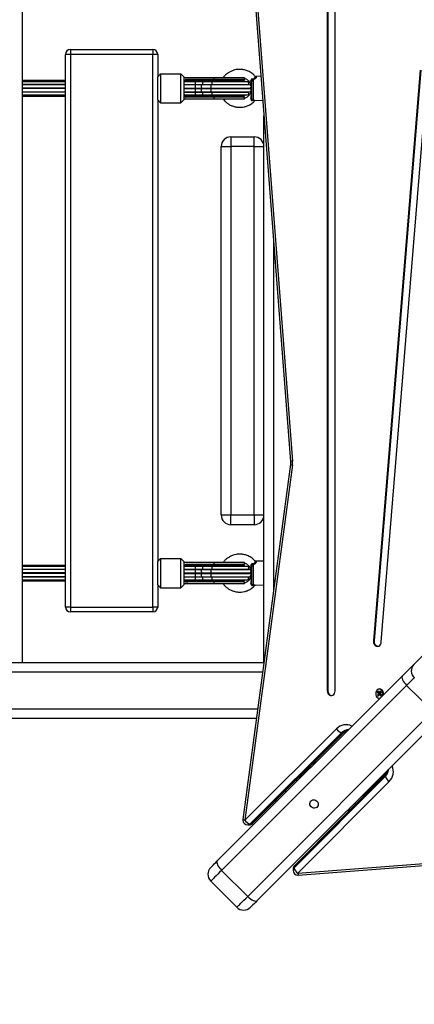
# Model space of a CAD drawing. Units: millimetres. Extents: x 314.1 to 337.4, y 74.4 to 92.2.
# Drawn here: x 325.6 to 326, y 77.7 to 78.7 of the extents above; entities that cross this region are included whole.
import ezdxf

# ---------------------------------------------------------------- set-up
doc = ezdxf.new("R2010")
doc.units = ezdxf.units.MM
doc.header["$PDSIZE"] = -1
doc.layers.get('Defpoints').update_dxf_attribs({"lineweight": 5})
doc.layers.add('DIASTASEIS', color=253, linetype='Continuous', lineweight=5)
doc.layers.add('ORIA ASFALEIAS', color=157, linetype='Continuous', lineweight=5)
doc.styles.get("Standard").update_dxf_attribs({"font": 'ARIALN.TTF'})
doc.dimstyles.get("Standard").update_dxf_attribs({"dimtxt": 0.18, "dimasz": 0.15, "dimexe": 0.1, "dimexo": 0, "dimgap": 0.09, "dimtad": 0, "dimtih": 1, "dimtoh": 1, "dimzin": 0, "dimdsep": 46, "dimtxsty": 'Standard', "dimblk": 'OBLIQUE', "dimcen": 0.09, "dimadec": 0, "dimazin": 0, "dimtfac": 1, "dimtofl": 0, "dimtmove": 0, "dimatfit": 3, "dimfxl": 1, "dimtolj": 1, "dimtzin": 0, "dimarcsym": 0})

# ---------------------------------------------------------------- blocks, each defined once
blk = doc.blocks.new('_Oblique')
at = {"color": 0, "linetype": 'ByBlock', "lineweight": -2, "transparency": 16777216}
blk.add_line((-0.5, -0.5), (0.5, 0.5), dxfattribs=at)
blk = doc.blocks.new('*D11')
at = {"layer": 'Defpoints', "color": 0}
for p in [(323.5836, 83.869), (323.5353, 75.7609), (330.375, 75.7609)]:
    blk.add_point(p, dxfattribs=at)
at = {"layer": 'DIASTASEIS', "color": 0, "lineweight": -2}
for p, q in [((323.5836, 83.869), (330.475, 83.869)), ((330.375, 83.869), (330.375, 79.9969)), ((330.375, 75.7609), (330.375, 79.6331)), ((323.5353, 75.7609), (330.475, 75.7609))]:
    blk.add_line(p, q, dxfattribs=at)
at = {"layer": 'DIASTASEIS', "color": 0, "linetype": 'ByBlock', "lineweight": -2, "xscale": 0.15, "yscale": 0.15, "zscale": 0.15}
for p, rotation in [((330.375, 83.869), 90), ((330.375, 75.7609), 270)]:
    blk.add_blockref('_Oblique', p, dxfattribs=dict(at, rotation=rotation))
at = {"layer": 'DIASTASEIS', "color": 0, "insert": (330.375, 79.815), "char_height": 0.18, "attachment_point": 5}
blk.add_mtext('\\A1;\\A1;8.10', dxfattribs=at)
blk = doc.blocks.new('*D12')
at = {"layer": 'Defpoints', "color": 0}
for p in [(329.357, 78.363), (320.4283, 78.3103), (329.357, 74.5446)]:
    blk.add_point(p, dxfattribs=at)
at = {"layer": 'DIASTASEIS', "color": 0, "lineweight": -2}
for p, q in [((329.357, 78.363), (329.357, 74.4446)), ((320.4283, 78.3103), (320.4283, 74.4446)), ((320.4283, 74.5446), (324.6104, 74.5446)), ((329.357, 74.5446), (325.1749, 74.5446))]:
    blk.add_line(p, q, dxfattribs=at)
at = {"layer": 'DIASTASEIS', "color": 0, "linetype": 'ByBlock', "lineweight": -2, "xscale": 0.15, "yscale": 0.15, "zscale": 0.15, "rotation": 180}
blk.add_blockref('_Oblique', (320.4283, 74.5446), dxfattribs=at)
at = {"layer": 'DIASTASEIS', "color": 0, "linetype": 'ByBlock', "lineweight": -2, "xscale": 0.15, "yscale": 0.15, "zscale": 0.15}
blk.add_blockref('_Oblique', (329.357, 74.5446), dxfattribs=at)
at = {"layer": 'DIASTASEIS', "color": 0, "insert": (324.8926, 74.5446), "char_height": 0.18, "attachment_point": 5}
blk.add_mtext('\\A1;8.95', dxfattribs=at)
blk = doc.blocks.new('*D13')
at = {"layer": 'Defpoints', "color": 0}
for p in [(323.8866, 81.864), (323.5836, 77.4118), (328.4219, 77.4118)]:
    blk.add_point(p, dxfattribs=at)
at = {"layer": 'DIASTASEIS', "color": 0, "lineweight": -2}
for p, q in [((323.8866, 81.864), (328.5219, 81.864)), ((328.4219, 81.864), (328.4219, 79.8198)), ((328.4219, 77.4118), (328.4219, 79.456)), ((323.5836, 77.4118), (328.5219, 77.4118))]:
    blk.add_line(p, q, dxfattribs=at)
at = {"layer": 'DIASTASEIS', "color": 0, "linetype": 'ByBlock', "lineweight": -2, "xscale": 0.15, "yscale": 0.15, "zscale": 0.15}
for p, rotation in [((328.4219, 81.864), 90), ((328.4219, 77.4118), 270)]:
    blk.add_blockref('_Oblique', p, dxfattribs=dict(at, rotation=rotation))
at = {"layer": 'DIASTASEIS', "color": 0, "insert": (328.4219, 79.6379), "char_height": 0.18, "attachment_point": 5}
blk.add_mtext('\\A1;\\A1;4.50', dxfattribs=at)
blk = doc.blocks.new('*D10')
at = {"layer": 'Defpoints', "color": 0}
for p in [(321.9879, 78.7535), (327.9379, 78.7535), (327.9379, 75.2983)]:
    blk.add_point(p, dxfattribs=at)
at = {"layer": 'DIASTASEIS', "color": 0, "lineweight": -2}
for p, q in [((321.9879, 78.7535), (321.9879, 75.1983)), ((327.9379, 78.7535), (327.9379, 75.1983)), ((321.9879, 75.2983), (324.6806, 75.2983)), ((327.9379, 75.2983), (325.2451, 75.2983))]:
    blk.add_line(p, q, dxfattribs=at)
at = {"layer": 'DIASTASEIS', "color": 0, "linetype": 'ByBlock', "lineweight": -2, "xscale": 0.15, "yscale": 0.15, "zscale": 0.15, "rotation": 180}
blk.add_blockref('_Oblique', (321.9879, 75.2983), dxfattribs=at)
at = {"layer": 'DIASTASEIS', "color": 0, "linetype": 'ByBlock', "lineweight": -2, "xscale": 0.15, "yscale": 0.15, "zscale": 0.15}
blk.add_blockref('_Oblique', (327.9379, 75.2983), dxfattribs=at)
at = {"layer": 'DIASTASEIS', "color": 0, "insert": (324.9629, 75.2983), "char_height": 0.18, "attachment_point": 5}
blk.add_mtext('\\A1;5.95', dxfattribs=at)
blk = doc.blocks.new('KATOPSH_S155')
at = {"color": 0, "linetype": 'Continuous', "lineweight": 25}
for p, q in [((325.8142, 78.8807), (325.8633, 78.2426)), ((325.8122, 78.8804), (325.8613, 78.2422)), ((325.8992, 78.7474), (325.8992, 78.0056)), ((325.8998, 78.7474), (325.8998, 78.0056)), ((325.9072, 78.0056), (325.9072, 78.7474)), ((325.5845, 78.719), (325.5845, 78.035)), ((325.6293, 78.092), (325.6293, 78.662)), ((325.6343, 78.662), (325.6293, 78.662)), ((325.6343, 78.667), (325.7193, 78.667)), ((325.6343, 78.667), (325.6343, 78.662)), ((325.6343, 78.662), (325.6343, 78.092)), ((325.7193, 78.662), (325.6343, 78.662)), ((325.7193, 78.667), (325.7193, 78.662)), ((325.7193, 78.092), (325.7193, 78.662)), ((325.7243, 78.662), (325.7193, 78.662)), ((325.7243, 78.662), (325.7243, 78.639)), ((325.7273, 78.642), (325.7243, 78.639)), ((325.7243, 78.615), (325.7243, 78.639)), ((325.7273, 78.642), (325.7273, 78.612)), ((325.7273, 78.642), (325.7483, 78.642)), ((325.7483, 78.612), (325.7483, 78.642)), ((325.7483, 78.642), (325.7513, 78.639)), ((325.7513, 78.639), (325.7513, 78.615)), ((325.7823, 78.638), (325.7513, 78.638)), ((325.8138, 78.638), (325.7823, 78.638)), ((325.7823, 78.638), (325.7823, 78.636)), ((325.8138, 78.636), (325.8138, 78.638)), ((325.8307, 78.6394), (325.8249, 78.6393)), ((325.9949, 78.6457), (325.9469, 78.0571)), ((325.9955, 78.6457), (325.9475, 78.0571)), ((325.9548, 78.0561), (326.0029, 78.6446)), ((325.6293, 78.635), (325.5845, 78.635)), ((325.6293, 78.6338), (325.5845, 78.6338)), ((325.6293, 78.6309), (325.5845, 78.6309)), ((325.6293, 78.6307), (325.5845, 78.6307)), ((325.6293, 78.6272), (325.5845, 78.6272)), ((325.7515, 78.636), (325.7513, 78.636)), ((325.7631, 78.635), (325.7513, 78.635)), ((325.7631, 78.6338), (325.7513, 78.6338)), ((325.7513, 78.6309), (325.7631, 78.6309)), ((325.7631, 78.6307), (325.7513, 78.6307)), ((325.7513, 78.6272), (325.7631, 78.6272)), ((325.7515, 78.636), (325.7515, 78.636)), ((325.7527, 78.6352), (325.7527, 78.6355)), ((325.7527, 78.6352), (325.7528, 78.635)), ((325.7823, 78.636), (325.7535, 78.636)), ((325.7731, 78.635), (325.7631, 78.635)), ((325.7631, 78.635), (325.7631, 78.6338)), ((325.7712, 78.6338), (325.7631, 78.6338)), ((325.7631, 78.6338), (325.7631, 78.6309)), ((325.7631, 78.6309), (325.7706, 78.6309)), ((325.7631, 78.6309), (325.7631, 78.6307)), ((325.7701, 78.6307), (325.7631, 78.6307)), ((325.7631, 78.6307), (325.7631, 78.6272)), ((325.7631, 78.6272), (325.77, 78.6272)), ((325.7631, 78.6272), (325.7631, 78.6268)), ((325.77, 78.6272), (325.7797, 78.6272)), ((325.7799, 78.6307), (325.7701, 78.6307)), ((325.7706, 78.6309), (325.7804, 78.6309)), ((325.781, 78.6338), (325.7712, 78.6338)), ((325.7828, 78.635), (325.7731, 78.635)), ((325.7797, 78.6272), (325.8191, 78.6272)), ((325.8188, 78.6307), (325.7799, 78.6307)), ((325.7804, 78.6309), (325.8178, 78.6309)), ((325.8165, 78.6338), (325.781, 78.6338)), ((325.8138, 78.636), (325.7823, 78.636)), ((325.8128, 78.635), (325.7828, 78.635)), ((325.8213, 78.6162), (325.8213, 78.634)), ((325.8226, 78.6358), (325.8226, 78.6148)), ((325.6293, 78.6268), (325.5845, 78.6268)), ((325.5845, 78.6233), (325.6293, 78.6233)), ((325.6293, 78.6232), (325.5845, 78.6232)), ((325.5845, 78.6202), (325.6293, 78.6202)), ((325.5845, 78.619), (325.6293, 78.619)), ((325.7513, 78.6268), (325.7631, 78.6268)), ((325.7513, 78.6233), (325.7631, 78.6233)), ((325.7513, 78.6232), (325.7631, 78.6232)), ((325.7513, 78.6202), (325.7631, 78.6202)), ((325.7513, 78.619), (325.7631, 78.619)), ((325.7515, 78.618), (325.7513, 78.618)), ((325.7515, 78.618), (325.7515, 78.618)), ((325.7528, 78.619), (325.7527, 78.6189)), ((325.7527, 78.6185), (325.7527, 78.6189)), ((325.7823, 78.618), (325.7535, 78.618)), ((325.7631, 78.6268), (325.77, 78.6268)), ((325.7631, 78.6268), (325.7631, 78.6233)), ((325.7631, 78.6233), (325.7701, 78.6233)), ((325.7631, 78.6233), (325.7631, 78.6232)), ((325.7631, 78.6232), (325.7706, 78.6232)), ((325.7631, 78.6232), (325.7631, 78.6202)), ((325.7631, 78.6202), (325.7712, 78.6202)), ((325.7631, 78.6202), (325.7631, 78.619)), ((325.7631, 78.619), (325.7731, 78.619)), ((325.77, 78.6268), (325.7797, 78.6268)), ((325.7701, 78.6233), (325.7799, 78.6233)), ((325.7706, 78.6232), (325.7804, 78.6232)), ((325.7712, 78.6202), (325.781, 78.6202)), ((325.7731, 78.619), (325.7828, 78.619)), ((325.7797, 78.6268), (325.8191, 78.6268)), ((325.7799, 78.6233), (325.8188, 78.6233)), ((325.7804, 78.6232), (325.8178, 78.6232)), ((325.781, 78.6202), (325.8165, 78.6202)), ((325.8138, 78.618), (325.7823, 78.618)), ((325.7823, 78.618), (325.7823, 78.616)), ((325.7828, 78.619), (325.8128, 78.619)), ((325.8138, 78.616), (325.8138, 78.618)), ((325.7243, 78.615), (325.7243, 78.139)), ((325.7273, 78.612), (325.7243, 78.615)), ((325.7273, 78.612), (325.7483, 78.612)), ((325.7483, 78.612), (325.7513, 78.615)), ((325.7823, 78.616), (325.7513, 78.616)), ((325.8138, 78.616), (325.7823, 78.616)), ((325.8054, 78.616), (325.8052, 78.6161)), ((325.824, 78.6148), (325.8326, 78.6145)), ((325.824, 78.6148), (325.8243, 78.6148)), ((325.8338, 78.035), (325.8338, 78.5987)), ((325.7998, 78.577), (325.7998, 78.567)), ((325.7998, 78.577), (325.8238, 78.577)), ((325.8238, 78.567), (325.8238, 78.577)), ((325.7898, 78.187), (325.7898, 78.567)), ((325.7898, 78.567), (325.7998, 78.567)), ((325.7998, 78.567), (325.7998, 78.187)), ((325.8238, 78.567), (325.7998, 78.567)), ((325.8238, 78.187), (325.8238, 78.567)), ((325.8238, 78.567), (325.8338, 78.567)), ((325.8438, 78.4688), (325.8438, 78.1095)), ((325.8612, 78.2393), (325.8122, 77.8729)), ((325.8632, 78.2387), (325.8142, 77.8723)), ((325.7898, 78.187), (325.7998, 78.187)), ((325.7998, 78.177), (325.7998, 78.187)), ((325.7998, 78.187), (325.8238, 78.187)), ((325.8238, 78.187), (325.8338, 78.187)), ((325.8238, 78.187), (325.8238, 78.177)), ((325.8238, 78.177), (325.7998, 78.177)), ((325.7273, 78.142), (325.7243, 78.139)), ((325.7273, 78.142), (325.7273, 78.112)), ((325.7273, 78.142), (325.7483, 78.142)), ((325.7483, 78.112), (325.7483, 78.142)), ((325.7483, 78.142), (325.7513, 78.139)), ((325.8338, 78.1395), (325.8246, 78.1393)), ((325.6293, 78.135), (325.5845, 78.135)), ((325.6293, 78.1338), (325.5845, 78.1338)), ((325.6293, 78.1309), (325.5845, 78.1309)), ((325.6293, 78.1307), (325.5845, 78.1307)), ((325.7243, 78.115), (325.7243, 78.139)), ((325.7513, 78.139), (325.7513, 78.115)), ((325.7823, 78.138), (325.7513, 78.138)), ((325.7515, 78.136), (325.7513, 78.136)), ((325.7631, 78.135), (325.7513, 78.135)), ((325.7631, 78.1338), (325.7513, 78.1338)), ((325.7513, 78.1309), (325.7631, 78.1309)), ((325.7631, 78.1307), (325.7513, 78.1307)), ((325.7515, 78.136), (325.7515, 78.136)), ((325.7527, 78.1352), (325.7527, 78.1355)), ((325.7527, 78.1352), (325.7528, 78.135)), ((325.7823, 78.136), (325.7535, 78.136)), ((325.7731, 78.135), (325.7631, 78.135)), ((325.7631, 78.135), (325.7631, 78.1338)), ((325.7712, 78.1338), (325.7631, 78.1338)), ((325.7631, 78.1338), (325.7631, 78.1309)), ((325.7631, 78.1309), (325.7706, 78.1309)), ((325.7631, 78.1309), (325.7631, 78.1307)), ((325.7701, 78.1307), (325.7631, 78.1307)), ((325.7631, 78.1307), (325.7631, 78.1272)), ((325.7799, 78.1307), (325.7701, 78.1307)), ((325.7706, 78.1309), (325.7804, 78.1309)), ((325.781, 78.1338), (325.7712, 78.1338)), ((325.7828, 78.135), (325.7731, 78.135)), ((325.8188, 78.1307), (325.7799, 78.1307)), ((325.7804, 78.1309), (325.8178, 78.1309)), ((325.8165, 78.1338), (325.781, 78.1338)), ((325.8138, 78.138), (325.7823, 78.138)), ((325.7823, 78.138), (325.7823, 78.136)), ((325.8138, 78.136), (325.7823, 78.136)), ((325.8128, 78.135), (325.7828, 78.135)), ((325.8138, 78.136), (325.8138, 78.138)), ((325.8213, 78.1162), (325.8213, 78.134)), ((325.8226, 78.1358), (325.8226, 78.1148)), ((325.6293, 78.1272), (325.5845, 78.1272)), ((325.6293, 78.1268), (325.5845, 78.1268)), ((325.5845, 78.1233), (325.6293, 78.1233)), ((325.6293, 78.1232), (325.5845, 78.1232)), ((325.5845, 78.1202), (325.6293, 78.1202)), ((325.7513, 78.1272), (325.7631, 78.1272)), ((325.7513, 78.1268), (325.7631, 78.1268)), ((325.7513, 78.1233), (325.7631, 78.1233)), ((325.7513, 78.1232), (325.7631, 78.1232)), ((325.7513, 78.1202), (325.7631, 78.1202)), ((325.7631, 78.1272), (325.77, 78.1272)), ((325.7631, 78.1272), (325.7631, 78.1268)), ((325.7631, 78.1268), (325.77, 78.1268)), ((325.7631, 78.1268), (325.7631, 78.1233)), ((325.7631, 78.1233), (325.7701, 78.1233)), ((325.7631, 78.1233), (325.7631, 78.1232)), ((325.7631, 78.1232), (325.7706, 78.1232)), ((325.7631, 78.1232), (325.7631, 78.1202)), ((325.7631, 78.1202), (325.7712, 78.1202)), ((325.7631, 78.1202), (325.7631, 78.119)), ((325.77, 78.1272), (325.7797, 78.1272)), ((325.77, 78.1268), (325.7797, 78.1268)), ((325.7701, 78.1233), (325.7799, 78.1233)), ((325.7706, 78.1232), (325.7804, 78.1232)), ((325.7712, 78.1202), (325.781, 78.1202)), ((325.7797, 78.1272), (325.8191, 78.1272)), ((325.7797, 78.1268), (325.8191, 78.1268)), ((325.7799, 78.1233), (325.8188, 78.1233)), ((325.7804, 78.1232), (325.8178, 78.1232)), ((325.781, 78.1202), (325.8165, 78.1202)), ((325.5845, 78.119), (325.6293, 78.119)), ((325.7243, 78.115), (325.7243, 78.092)), ((325.7273, 78.112), (325.7243, 78.115)), ((325.7273, 78.112), (325.7483, 78.112)), ((325.7483, 78.112), (325.7513, 78.115)), ((325.7513, 78.119), (325.7631, 78.119)), ((325.7515, 78.118), (325.7513, 78.118)), ((325.7823, 78.116), (325.7513, 78.116)), ((325.7515, 78.118), (325.7515, 78.118)), ((325.7528, 78.119), (325.7527, 78.1189)), ((325.7527, 78.1185), (325.7527, 78.1189)), ((325.7823, 78.118), (325.7535, 78.118)), ((325.7631, 78.119), (325.7731, 78.119)), ((325.7731, 78.119), (325.7828, 78.119)), ((325.8138, 78.118), (325.7823, 78.118)), ((325.7823, 78.118), (325.7823, 78.116)), ((325.8138, 78.116), (325.7823, 78.116)), ((325.7828, 78.119), (325.8128, 78.119)), ((325.8054, 78.116), (325.8052, 78.1161)), ((325.8138, 78.116), (325.8138, 78.118)), ((325.824, 78.1148), (325.8338, 78.1145)), ((325.824, 78.1148), (325.8243, 78.1148)), ((325.6343, 78.092), (325.6293, 78.092)), ((325.6343, 78.092), (325.7193, 78.092)), ((325.6343, 78.092), (325.6343, 78.087)), ((325.7193, 78.092), (325.7193, 78.087)), ((325.7243, 78.092), (325.7193, 78.092)), ((325.7193, 78.087), (325.6343, 78.087)), ((325.9475, 78.0571), (325.9469, 78.0571)), ((325.9883, 78.0327), (326.0051, 78.0495)), ((324.132, 78.035), (325.8339, 78.035)), ((325.8325, 78.025), (324.1328, 78.025)), ((325.7857, 77.8302), (325.9766, 78.021)), ((325.981, 78.0113), (325.7902, 77.8205)), ((326.0079, 77.9845), (325.981, 78.0113)), ((325.8998, 78.0056), (325.8992, 78.0056)), ((325.9514, 78.0054), (325.9507, 78.0042)), ((325.9523, 78.0043), (325.9507, 78.0042)), ((325.9507, 78.0042), (325.9519, 78.0029)), ((325.9519, 78.0026), (325.9508, 78.0011)), ((325.9508, 78.0011), (325.9517, 78.0001)), ((325.9524, 78.0011), (325.9508, 78.0011)), ((325.9526, 78.0041), (325.9514, 78.0054)), ((325.9519, 78.0029), (325.9517, 78.0027)), ((325.9533, 78.0028), (325.9517, 78.0027)), ((325.9517, 78.0027), (325.9519, 78.0026)), ((325.9517, 78.0001), (325.9528, 78.0016)), ((325.9535, 78.003), (325.9519, 78.0029)), ((325.9535, 78.0026), (325.9519, 78.0026)), ((325.9523, 78.0044), (325.9523, 78.0043)), ((325.9523, 78.0043), (325.9535, 78.003)), ((325.9535, 78.0026), (325.9524, 78.0011)), ((325.9524, 78.0011), (325.9524, 78.0011)), ((325.9528, 78.0042), (325.9526, 78.0041)), ((325.9539, 78.0036), (325.9526, 78.0041)), ((325.9529, 78.0041), (325.9528, 78.0042)), ((325.954, 78.0021), (325.9528, 78.0016)), ((325.9528, 78.0016), (325.9529, 78.0014)), ((325.954, 78.0056), (325.9529, 78.0041)), ((325.9542, 78.0036), (325.9529, 78.0041)), ((325.9529, 78.0014), (325.9531, 78.0016)), ((325.9542, 78.0021), (325.9531, 78.0016)), ((325.9531, 78.0016), (325.9543, 78.0003)), ((325.9535, 78.003), (325.9533, 78.0028)), ((325.9533, 78.0028), (325.9535, 78.0026)), ((325.9538, 78.0031), (325.9549, 78.0046)), ((325.954, 78.0029), (325.9538, 78.0031)), ((325.954, 78.0037), (325.9539, 78.0036)), ((325.9539, 78.0027), (325.954, 78.0029)), ((325.9551, 78.0014), (325.9539, 78.0027)), ((325.9549, 78.0046), (325.954, 78.0056)), ((325.954, 78.0021), (325.954, 78.002)), ((325.9549, 78.0046), (325.9542, 78.0036)), ((325.9542, 78.0021), (325.955, 78.0013)), ((325.9543, 78.0003), (325.9551, 78.0014)), ((324.1357, 77.987), (325.8275, 77.987)), ((325.8261, 77.977), (324.1365, 77.977)), ((325.8171, 77.7936), (326.0079, 77.9845)), ((326.0176, 77.98), (325.8267, 77.7891)), ((325.9246, 77.9694), (325.9244, 77.9689)), ((325.9246, 77.9694), (325.9249, 77.9693)), ((325.8142, 77.8723), (325.9088, 77.9665)), ((325.9143, 77.9625), (325.8196, 77.8684)), ((325.8208, 77.8684), (325.9155, 77.9625)), ((325.8219, 77.8687), (325.9165, 77.9629)), ((325.9155, 77.9625), (325.9143, 77.9625)), ((325.8802, 77.9268), (325.8805, 77.9268)), ((325.8805, 77.927), (325.8806, 77.9266)), ((325.8826, 77.927), (325.8823, 77.927)), ((325.8855, 77.932), (325.8876, 77.932)), ((325.9655, 77.9279), (325.966, 77.928)), ((325.9659, 77.9283), (325.966, 77.928)), ((325.9591, 77.9189), (325.8649, 77.8243)), ((325.8649, 77.8231), (325.9591, 77.9177)), ((325.9595, 77.9199), (325.8653, 77.8253)), ((325.8778, 77.9244), (325.8778, 77.9225)), ((325.8778, 77.9223), (325.8778, 77.9225)), ((325.9591, 77.9177), (325.9591, 77.9189)), ((325.8678, 77.9123), (325.8678, 77.9145)), ((325.963, 77.9122), (325.8689, 77.8176)), ((325.8553, 77.902), (325.8576, 77.902)), ((325.8476, 77.892), (325.8453, 77.892)), ((325.9278, 77.8902), (325.9278, 77.8881)), ((325.8172, 77.8673), (325.8184, 77.8673)), ((325.8196, 77.8684), (325.8208, 77.8684)), ((325.8689, 77.8176), (326.507, 77.8667)), ((325.8692, 77.8156), (326.5074, 77.8647)), ((325.8171, 77.7936), (325.7902, 77.8205)), ((325.8639, 77.8218), (325.8639, 77.8206)), ((325.8649, 77.8231), (325.8649, 77.8243)), ((325.779, 77.8093), (325.8059, 77.7824))]:
    blk.add_line(p, q, dxfattribs=at)
at = {"color": 0, "linetype": 'Continuous', "lineweight": 25, "flags": 128}
for points in [[(325.7701, 78.6307), (325.7698, 78.6306), (325.7695, 78.6301), (325.7693, 78.6295), (325.7692, 78.6287), (325.7694, 78.628), (325.7696, 78.6275), (325.77, 78.6272)], [(325.7712, 78.6338), (325.7711, 78.6338), (325.7707, 78.6335), (325.7705, 78.6329), (325.7704, 78.6322), (325.7704, 78.6315), (325.7706, 78.6309)], [(325.7799, 78.6307), (325.7795, 78.6306), (325.7792, 78.6301), (325.779, 78.6295), (325.779, 78.6287), (325.7791, 78.628), (325.7794, 78.6275), (325.7797, 78.6272)], [(325.781, 78.6338), (325.7808, 78.6338), (325.7805, 78.6335), (325.7802, 78.6329), (325.7801, 78.6322), (325.7802, 78.6315), (325.7804, 78.6309)], [(325.77, 78.6268), (325.7696, 78.6265), (325.7694, 78.626), (325.7692, 78.6253), (325.7693, 78.6245), (325.7695, 78.6239), (325.7698, 78.6235), (325.7701, 78.6233)], [(325.7706, 78.6232), (325.7704, 78.6225), (325.7704, 78.6218), (325.7705, 78.6211), (325.7707, 78.6205), (325.7711, 78.6202), (325.7712, 78.6202)], [(325.7797, 78.6268), (325.7794, 78.6265), (325.7791, 78.626), (325.779, 78.6253), (325.779, 78.6245), (325.7792, 78.6239), (325.7795, 78.6235), (325.7799, 78.6233)], [(325.7804, 78.6232), (325.7802, 78.6225), (325.7801, 78.6218), (325.7802, 78.6211), (325.7805, 78.6205), (325.7808, 78.6202), (325.781, 78.6202)], [(325.7701, 78.1307), (325.7698, 78.1306), (325.7695, 78.1301), (325.7693, 78.1295), (325.7692, 78.1287), (325.7694, 78.128), (325.7696, 78.1275), (325.77, 78.1272)], [(325.7712, 78.1338), (325.7711, 78.1338), (325.7707, 78.1335), (325.7705, 78.1329), (325.7704, 78.1322), (325.7704, 78.1315), (325.7706, 78.1309)], [(325.7799, 78.1307), (325.7795, 78.1306), (325.7792, 78.1301), (325.779, 78.1295), (325.779, 78.1287), (325.7791, 78.128), (325.7794, 78.1275), (325.7797, 78.1272)], [(325.781, 78.1338), (325.7808, 78.1338), (325.7805, 78.1335), (325.7802, 78.1329), (325.7801, 78.1322), (325.7802, 78.1315), (325.7804, 78.1309)], [(325.77, 78.1268), (325.7696, 78.1265), (325.7694, 78.126), (325.7692, 78.1253), (325.7693, 78.1245), (325.7695, 78.1239), (325.7698, 78.1235), (325.7701, 78.1233)], [(325.7706, 78.1232), (325.7704, 78.1225), (325.7704, 78.1218), (325.7705, 78.1211), (325.7707, 78.1205), (325.7711, 78.1202), (325.7712, 78.1202)], [(325.7797, 78.1268), (325.7794, 78.1265), (325.7791, 78.126), (325.779, 78.1253), (325.779, 78.1245), (325.7792, 78.1239), (325.7795, 78.1235), (325.7799, 78.1233)], [(325.7804, 78.1232), (325.7802, 78.1225), (325.7801, 78.1218), (325.7802, 78.1211), (325.7805, 78.1205), (325.7808, 78.1202), (325.781, 78.1202)], [(325.9469, 78.0571), (325.9469, 78.0556), (325.9473, 78.0543), (325.948, 78.0531), (325.9489, 78.0522), (325.9499, 78.0517), (325.951, 78.0516), (325.9522, 78.0518), (325.9532, 78.0525), (325.954, 78.0534), (325.9546, 78.0547), (325.9548, 78.0561)], [(325.9766, 78.021), (325.9785, 78.0229), (325.9803, 78.0247), (325.982, 78.0264), (325.9836, 78.028), (325.985, 78.0294), (325.9863, 78.0307), (325.9874, 78.0318), (325.9883, 78.0327)], [(325.9766, 78.021), (325.9762, 78.0203), (325.9761, 78.0195), (325.9763, 78.0183), (325.9768, 78.0171), (325.9775, 78.0157), (325.9785, 78.0142), (325.9797, 78.0127), (325.981, 78.0113)], [(325.9889, 78.0192), (325.9883, 78.0185), (325.9875, 78.0178), (325.9867, 78.017), (325.9857, 78.016), (325.9847, 78.015), (325.9835, 78.0138), (325.9823, 78.0126), (325.981, 78.0113)], [(325.9562, 78.0007), (325.9564, 78.0011), (325.9566, 78.0024), (325.9566, 78.0037), (325.9563, 78.0049), (325.9557, 78.006), (325.9549, 78.0068), (325.954, 78.0074), (325.953, 78.0076), (325.9519, 78.0074), (325.951, 78.007), (325.9502, 78.0062), (325.9495, 78.0051), (325.9492, 78.0039), (325.9491, 78.0027), (325.9492, 78.0014), (325.9497, 78.0002), (325.9504, 77.9992), (325.9504, 77.9992)], [(325.9508, 78.0068), (325.9511, 78.007), (325.952, 78.0075), (325.9531, 78.0077), (325.9541, 78.0074), (325.9551, 78.0069), (325.9559, 78.006), (325.9564, 78.0049), (325.9568, 78.0037), (325.9568, 78.0024), (325.9566, 78.0011), (325.9565, 78.0009)], [(325.8992, 78.0056), (325.8994, 78.0042), (325.8998, 78.0029), (325.9006, 78.0019), (325.9015, 78.0011), (325.9026, 78.0007), (325.9038, 78.0007), (325.9049, 78.0011), (325.9058, 78.0019), (325.9066, 78.0029), (325.907, 78.0042), (325.9072, 78.0056)], [(325.8885, 77.8919), (325.8893, 77.8909), (325.8898, 77.8897), (325.8899, 77.8885), (325.8897, 77.8873), (325.8891, 77.8862), (325.8883, 77.8854), (325.8872, 77.8848), (325.886, 77.8846), (325.8848, 77.8847), (325.8836, 77.8852), (325.8826, 77.886), (325.8818, 77.887), (325.8813, 77.8882), (325.8812, 77.8894), (325.8814, 77.8906), (325.882, 77.8917), (325.8828, 77.8925), (325.8839, 77.8931), (325.8851, 77.8933), (325.8863, 77.8932), (325.8875, 77.8927), (325.8885, 77.8919)], [(325.779, 77.8234), (325.779, 77.8234), (325.7792, 77.8236), (325.7797, 77.8241), (325.7804, 77.8248), (325.7814, 77.8259), (325.7827, 77.8271), (325.7841, 77.8286), (325.7857, 77.8302)], [(325.7857, 77.8302), (325.7854, 77.8295), (325.7853, 77.8286), (325.7855, 77.8275), (325.786, 77.8263), (325.7867, 77.8249), (325.7877, 77.8234), (325.7889, 77.8219), (325.7902, 77.8205)], [(325.7902, 77.8205), (325.7882, 77.8185), (325.7863, 77.8166), (325.7846, 77.8149), (325.783, 77.8133), (325.7817, 77.812), (325.7807, 77.8109), (325.7798, 77.8101), (325.7793, 77.8096), (325.779, 77.8093), (325.779, 77.8093)], [(325.8059, 77.7824), (325.8059, 77.7824), (325.8062, 77.7827), (325.8067, 77.7833), (325.8075, 77.7841), (325.8086, 77.7851), (325.8099, 77.7865), (325.8114, 77.788), (325.8132, 77.7897), (325.8151, 77.7916), (325.8171, 77.7936)], [(325.8171, 77.7936), (325.8185, 77.7923), (325.82, 77.7911), (325.8214, 77.7901), (325.8228, 77.7894), (325.8241, 77.7889), (325.8252, 77.7887), (325.8261, 77.7888), (325.8267, 77.7891)], [(325.8267, 77.7891), (325.8251, 77.7875), (325.8237, 77.7861), (325.8224, 77.7848), (325.8214, 77.7838), (325.8207, 77.7831), (325.8202, 77.7826), (325.82, 77.7824), (325.82, 77.7824)]]:
    blk.add_lwpolyline(points, dxfattribs=at)
at = {"color": 0, "linetype": 'Continuous', "lineweight": 25}
for centre, radius, start, end in [((325.6343, 78.662), 0.005, 90, 180), ((325.7193, 78.662), 0.005, 0, 90), ((325.7513, 78.6337), 0.00228, 86.5296, 90.002), ((325.7459, 78.627), 0.0106, 50.2496, 58.132), ((325.7824, 78.627), 0.0125, 179.0463, 180.9537), ((325.7778, 78.628), 0.00774, 158.7331, 159.9847), ((325.7735, 78.6339), 0.00123, 108.874, 181.5267), ((325.7922, 78.627), 0.0125, 179.0463, 180.9537), ((325.7876, 78.628), 0.00774, 158.7331, 159.9847), ((325.7832, 78.6339), 0.00123, 108.8746, 181.5251), ((325.7821, 78.633), 0.00304, 41.9961, 86.251), ((325.8138, 78.627), 0.009, 90, 117.266), ((325.8128, 78.6333), 0.00175, 18.5371, 90), ((325.8165, 78.6321), 0.00175, 315.9522, 90), ((325.8128, 78.627), 0.00625, 36.0873, 37.9043), ((325.8188, 78.6289), 0.00175, 279.9522, 90), ((325.8128, 78.627), 0.00625, 358.0957, 1.9043), ((325.8205, 78.6338), 0.0009, 14.8911, 90.0787), ((325.826, 78.6377), 0.00397, 194.4075, 209.5111), ((325.7513, 78.6203), 0.00229, 270.0375, 273.4804), ((325.7459, 78.627), 0.0106, 301.868, 309.7504), ((325.7778, 78.626), 0.00771, 200.0196, 201.2769), ((325.7735, 78.6202), 0.00123, 178.4733, 251.126), ((325.7876, 78.626), 0.00771, 200.0196, 201.2769), ((325.7832, 78.6202), 0.00123, 178.4749, 251.1254), ((325.7821, 78.621), 0.00304, 273.7528, 318.0028), ((325.8138, 78.627), 0.009, 242.734, 270), ((325.8128, 78.6208), 0.00175, 270, 341.4629), ((325.8165, 78.622), 0.00175, 270, 44.0478), ((325.8128, 78.627), 0.00625, 322.0957, 323.9127), ((325.8188, 78.6251), 0.00175, 270, 80.0478), ((325.8206, 78.6144), 0.00199, 69.3638, 94.9221), ((325.8229, 78.6142), 0.000701, 115.7134, 171.9227), ((325.7998, 78.567), 0.01, 90, 180), ((325.8238, 78.567), 0.01, 0, 90), ((325.8633, 78.2372), 0.00542, 90.235, 111.6903), ((325.8446, 78.2411), 0.0187, 352.3998, 4.4027), ((325.8632, 78.2421), 0.00347, 233.9652, 268.5296), ((325.7998, 78.187), 0.01, 180, 270), ((325.8238, 78.187), 0.01, 270, 0), ((325.7513, 78.1338), 0.00225, 86.4918, 89.9996), ((325.7459, 78.127), 0.0106, 50.2496, 58.132), ((325.7778, 78.128), 0.00775, 158.7318, 159.9828), ((325.7735, 78.1339), 0.00123, 108.8756, 181.5252), ((325.7876, 78.128), 0.00775, 158.7318, 159.9828), ((325.7832, 78.1339), 0.00123, 108.8763, 181.5236), ((325.7821, 78.133), 0.00304, 41.9974, 86.2492), ((325.8138, 78.127), 0.009, 90, 117.266), ((325.8128, 78.1333), 0.00175, 18.5371, 90), ((325.8165, 78.1321), 0.00175, 315.9522, 90), ((325.8128, 78.127), 0.00625, 36.0873, 37.9043), ((325.8188, 78.1289), 0.00175, 279.9522, 90), ((325.8205, 78.1338), 0.0009, 14.8937, 90.074), ((325.826, 78.1377), 0.00396, 194.4044, 209.5147), ((325.7824, 78.127), 0.0125, 179.0463, 180.9537), ((325.7778, 78.126), 0.00775, 200.0172, 201.2682), ((325.7735, 78.1202), 0.00123, 178.4747, 251.1246), ((325.7922, 78.127), 0.0125, 179.0463, 180.9537), ((325.7876, 78.126), 0.00775, 200.0172, 201.2682), ((325.7832, 78.1202), 0.00123, 178.4763, 251.1239), ((325.8128, 78.1208), 0.00175, 270, 341.4629), ((325.8165, 78.122), 0.00175, 270, 44.0478), ((325.8128, 78.127), 0.00625, 322.0957, 323.9127), ((325.8188, 78.1251), 0.00175, 270, 80.0478), ((325.8128, 78.127), 0.00625, 358.0957, 1.9043), ((325.7513, 78.1203), 0.00225, 269.9991, 273.5096), ((325.7459, 78.127), 0.0106, 301.868, 309.7504), ((325.7821, 78.121), 0.00304, 273.7506, 318.0029), ((325.8138, 78.127), 0.009, 242.734, 270), ((325.8206, 78.1144), 0.00199, 69.3682, 94.9203), ((325.8229, 78.1142), 0.000701, 115.7026, 171.9321), ((325.6343, 78.092), 0.005, 180, 270), ((325.7193, 78.092), 0.005, 270, 0), ((325.9522, 78.0562), 0.00475, 169.6801, 257.8834), ((325.9954, 78.0262), 0.00963, 137.4685, 227.2722), ((325.9044, 78.0052), 0.0046, 174.155, 258.9404), ((325.9529, 78.0013), 0.00326, 220.2205, 286.7189), ((325.9187, 77.9572), 0.0135, 64.1306, 137.0523), ((325.9157, 77.9704), 0.008, 209.6067, 259.4606), ((325.922, 77.9551), 0.0107, 93.2712, 136.0141), ((325.9232, 77.955), 0.0108, 100.8219, 135.9868), ((325.9156, 77.9639), 0.00138, 265.9379, 313.1232), ((325.8823, 77.9225), 0.0045, 90, 180), ((325.9538, 77.9221), 0.0135, 312.948, 25.8694), ((325.9518, 77.9254), 0.0106, 313.8322, 356.8822), ((325.9515, 77.9267), 0.0109, 314.1581, 349.0331), ((325.9605, 77.919), 0.00138, 136.8943, 184.0584), ((325.967, 77.9192), 0.008, 190.5398, 240.3928), ((325.9183, 77.8865), 0.0045, 289.8828, 340.1172), ((325.8172, 77.8723), 0.005, 172.382, 180), ((325.8142, 77.8757), 0.00346, 233.9005, 268.5678), ((325.8172, 77.8723), 0.005, 180, 270), ((325.8211, 77.8762), 0.008, 209.6067, 259.4607), ((325.8171, 77.8708), 0.0035, 270.7909, 316.413), ((325.8184, 77.8723), 0.005, 270, 314.8629), ((325.8183, 77.8708), 0.0035, 270.7909, 316.4132), ((325.8209, 77.8697), 0.00138, 265.9425, 313.1556), ((325.8689, 77.8218), 0.005, 135.1371, 180), ((325.8663, 77.8244), 0.00138, 136.8371, 184.0623), ((325.7861, 77.8164), 0.01, 135, 225), ((325.8673, 77.8217), 0.00348, 133.474, 179.323), ((325.8673, 77.8205), 0.00348, 133.4731, 179.3233), ((325.8689, 77.8206), 0.005, 180, 270), ((325.8728, 77.8245), 0.008, 190.5398, 240.3931), ((325.8743, 77.8176), 0.00541, 180.2294, 201.6991), ((325.8689, 77.8206), 0.005, 270, 274.4008), ((325.8129, 77.7895), 0.01, 225, 315)]:
    blk.add_arc(centre, radius, start, end, dxfattribs=at)
for centre, major_axis, ratio, start_param, end_param in [((325.7535, 78.627), (-0.017, 0), 0.5, 4.367688, 4.763354), ((325.7535, 78.627), (0.0172, 0), 0.521739, 1.094914, 1.570796), ((325.7535, 78.627), (-0.017, 0), 0.5, 1.519832, 1.915498), ((325.7535, 78.627), (0.0172, 0), 0.521739, 4.712389, 5.188271), ((325.7535, 78.127), (-0.017, 0), 0.5, 4.367688, 4.763354), ((325.7535, 78.127), (0.0173, 0), 0.521739, 1.094914, 1.570796), ((325.7535, 78.127), (-0.017, 0), 0.5, 1.519832, 1.915498), ((325.7535, 78.127), (0.0173, 0), 0.521739, 4.712389, 5.188271)]:
    blk.add_ellipse(centre, major_axis=major_axis, ratio=ratio, start_param=start_param, end_param=end_param, dxfattribs=at)
for points, knots in [([(325.8247, 78.6393), (325.8244, 78.6397), (325.8235, 78.6408), (325.8218, 78.6423), (325.8197, 78.6437), (325.8171, 78.645), (325.814, 78.6461), (325.8106, 78.6466), (325.8076, 78.6466), (325.8049, 78.6463), (325.8019, 78.6455), (325.799, 78.6442), (325.7963, 78.6426), (325.7941, 78.6407), (325.7927, 78.6392), (325.792, 78.6382), (325.792, 78.638)], [0, 0, 0, 0, 0.043788, 0.114105, 0.179601, 0.240289, 0.347195, 0.437927, 0.513932, 0.578856, 0.658189, 0.751824, 0.832987, 0.90356, 0.986524, 1, 1, 1, 1]), ([(325.8138, 78.6374), (325.8141, 78.6374), (325.8152, 78.637), (325.8171, 78.6357), (325.8192, 78.6337), (325.82, 78.632), (325.8203, 78.6312)], [0, 0, 0, 0, 0.081202, 0.380438, 0.726025, 1, 1, 1, 1]), ([(325.8222, 78.6367), (325.8222, 78.6367), (325.8226, 78.6368), (325.8231, 78.637), (325.8237, 78.6373), (325.8243, 78.6378), (325.8248, 78.6385), (325.825, 78.6391), (325.8248, 78.6392), (325.8247, 78.6393)], [0, 0, 0, 0, 0.004974, 0.194947, 0.221898, 0.409751, 0.618978, 0.855813, 1, 1, 1, 1]), ([(325.825, 78.6392), (325.8251, 78.6392), (325.8253, 78.6392), (325.8257, 78.639), (325.826, 78.6387), (325.8258, 78.638), (325.8252, 78.6372), (325.8241, 78.6363), (325.8231, 78.636), (325.8226, 78.6358)], [0, 0, 0, 0, 0.083429, 0.109033, 0.311449, 0.493239, 0.657871, 0.812133, 1, 1, 1, 1]), ([(325.8249, 78.6392), (325.825, 78.6392), (325.825, 78.6392), (325.8248, 78.6392), (325.8248, 78.6393), (325.8248, 78.6393)], [0, 0, 0, 0, 0.126342, 0.951594, 1, 1, 1, 1]), ([(325.7535, 78.636), (325.7534, 78.636), (325.7532, 78.636), (325.7529, 78.6359), (325.7528, 78.6358), (325.7527, 78.6356), (325.7527, 78.6355), (325.7527, 78.6355), (325.7527, 78.6355)], [0, 0, 0, 0, 0.416592, 0.589848, 0.804408, 0.894356, 0.985136, 1, 1, 1, 1]), ([(325.8222, 78.6367), (325.8221, 78.6367), (325.8217, 78.6366), (325.8212, 78.6364), (325.8209, 78.6361), (325.8206, 78.6357), (325.8205, 78.6355), (325.8204, 78.6351), (325.8205, 78.6349), (325.8205, 78.6347)], [0, 0, 0, 0, 0.1196799, 0.3345211, 0.5142239, 0.5399247, 0.7435521, 0.757405, 1, 1, 1, 1]), ([(325.8212, 78.6303), (325.8211, 78.6306), (325.821, 78.6314), (325.8208, 78.6328), (325.8206, 78.634), (325.8205, 78.6347)], [0, 0, 0, 0, 0.212909, 0.604108, 1, 1, 1, 1]), ([(325.8212, 78.6303), (325.821, 78.6304), (325.8208, 78.6307), (325.8205, 78.6311), (325.8205, 78.6312), (325.8205, 78.6313)], [0, 0, 0, 0, 0.424458, 0.750849, 1, 1, 1, 1]), ([(325.8226, 78.6358), (325.8225, 78.6357), (325.8223, 78.6356), (325.822, 78.6353), (325.8216, 78.6349), (325.8214, 78.6344), (325.8214, 78.6341), (325.8213, 78.634)], [0, 0, 0, 0, 0.121983, 0.351685, 0.570805, 0.786209, 1, 1, 1, 1]), ([(325.7527, 78.6185), (325.7527, 78.6185), (325.7527, 78.6184), (325.7527, 78.6183), (325.7529, 78.6182), (325.7531, 78.618), (325.7534, 78.618), (325.7535, 78.618)], [0, 0, 0, 0, 0.075314, 0.169143, 0.315891, 0.582687, 1, 1, 1, 1]), ([(325.8203, 78.6227), (325.82, 78.6221), (325.8194, 78.6206), (325.8176, 78.6188), (325.8157, 78.6173), (325.8143, 78.6168), (325.8138, 78.6166)], [0, 0, 0, 0, 0.222073, 0.541188, 0.831939, 1, 1, 1, 1]), ([(325.8212, 78.6237), (325.821, 78.6235), (325.8206, 78.6231), (325.8203, 78.6225), (325.8203, 78.6221), (325.8206, 78.622), (325.821, 78.622), (325.8212, 78.6221)], [0, 0, 0, 0, 0.181544, 0.390613, 0.601095, 0.783623, 1, 1, 1, 1]), ([(325.8205, 78.6164), (325.8206, 78.6172), (325.8208, 78.6187), (325.821, 78.6206), (325.8211, 78.6217), (325.8212, 78.6221)], [0, 0, 0, 0, 0.4354866, 0.7870755, 1, 1, 1, 1]), ([(325.792, 78.616), (325.7924, 78.6154), (325.7934, 78.614), (325.7954, 78.6122), (325.7978, 78.6104), (325.8007, 78.609), (325.8039, 78.608), (325.8072, 78.6074), (325.8104, 78.6074), (325.8137, 78.6079), (325.8164, 78.6087), (325.8186, 78.6098), (325.8205, 78.6108), (325.8222, 78.6121), (325.8237, 78.6134), (325.8244, 78.6143), (325.8247, 78.6147)], [0, 0, 0, 0, 0.061384, 0.138309, 0.213435, 0.300211, 0.390184, 0.477434, 0.563029, 0.648543, 0.73352, 0.789054, 0.84362, 0.902701, 0.959435, 1, 1, 1, 1]), ([(325.8205, 78.6164), (325.8205, 78.6163), (325.8204, 78.6159), (325.8205, 78.6154), (325.8207, 78.615), (325.821, 78.6147), (325.8212, 78.6145), (325.8217, 78.6143), (325.8219, 78.6143), (325.8222, 78.6143)], [0, 0, 0, 0, 0.095352, 0.325028, 0.497878, 0.544921, 0.736432, 0.767352, 1, 1, 1, 1]), ([(325.8226, 78.6148), (325.8224, 78.6149), (325.8221, 78.6149), (325.8217, 78.6152), (325.8215, 78.6156), (325.8214, 78.616), (325.8213, 78.6162), (325.8213, 78.6162)], [0, 0, 0, 0, 0.242081, 0.481615, 0.707183, 0.918777, 1, 1, 1, 1]), ([(325.8247, 78.6147), (325.8247, 78.6147), (325.8246, 78.6144), (325.824, 78.6144), (325.8231, 78.6143), (325.8224, 78.6143), (325.8222, 78.6143)], [0, 0, 0, 0, 0.129297, 0.524798, 0.816901, 1, 1, 1, 1]), ([(325.8226, 78.6148), (325.8229, 78.6148), (325.8234, 78.6148), (325.8238, 78.6148), (325.824, 78.6148)], [0, 0, 0, 0, 0.5870714, 1, 1, 1, 1]), ([(325.8613, 78.2422), (325.8613, 78.2419), (325.8613, 78.2411), (325.8613, 78.2401), (325.8612, 78.2395), (325.8612, 78.2393)], [0, 0, 0, 0, 0.291063, 0.865113, 1, 1, 1, 1]), ([(325.8247, 78.1393), (325.8244, 78.1397), (325.8235, 78.1408), (325.8218, 78.1423), (325.8197, 78.1437), (325.8171, 78.145), (325.814, 78.1461), (325.8106, 78.1466), (325.8076, 78.1466), (325.8049, 78.1463), (325.8019, 78.1455), (325.799, 78.1442), (325.7963, 78.1426), (325.7941, 78.1407), (325.7927, 78.1392), (325.792, 78.1382), (325.792, 78.138)], [0, 0, 0, 0, 0.0437875, 0.1141043, 0.1796001, 0.2402888, 0.3471941, 0.4379263, 0.5139317, 0.5788552, 0.6581883, 0.7518241, 0.832987, 0.9035598, 0.9865239, 1, 1, 1, 1]), ([(325.7535, 78.136), (325.7534, 78.136), (325.7532, 78.136), (325.7529, 78.1359), (325.7528, 78.1358), (325.7527, 78.1356), (325.7527, 78.1355), (325.7527, 78.1355), (325.7527, 78.1355)], [0, 0, 0, 0, 0.416589, 0.589839, 0.804403, 0.894327, 0.985118, 1, 1, 1, 1]), ([(325.8138, 78.1374), (325.8141, 78.1374), (325.8152, 78.137), (325.8171, 78.1357), (325.8192, 78.1337), (325.82, 78.132), (325.8203, 78.1312)], [0, 0, 0, 0, 0.081202, 0.380439, 0.726026, 1, 1, 1, 1]), ([(325.8222, 78.1367), (325.8221, 78.1367), (325.8217, 78.1366), (325.8212, 78.1364), (325.8209, 78.1361), (325.8206, 78.1357), (325.8205, 78.1355), (325.8204, 78.1351), (325.8205, 78.1349), (325.8205, 78.1347)], [0, 0, 0, 0, 0.11968, 0.334524, 0.514232, 0.539932, 0.743563, 0.757408, 1, 1, 1, 1]), ([(325.8212, 78.1303), (325.8211, 78.1306), (325.821, 78.1314), (325.8208, 78.1328), (325.8206, 78.134), (325.8205, 78.1347)], [0, 0, 0, 0, 0.212913, 0.604106, 1, 1, 1, 1]), ([(325.8212, 78.1303), (325.821, 78.1304), (325.8208, 78.1307), (325.8205, 78.1311), (325.8205, 78.1312), (325.8205, 78.1313)], [0, 0, 0, 0, 0.424451, 0.750849, 1, 1, 1, 1]), ([(325.8226, 78.1358), (325.8225, 78.1357), (325.8223, 78.1356), (325.822, 78.1353), (325.8216, 78.1349), (325.8214, 78.1344), (325.8214, 78.1341), (325.8213, 78.134)], [0, 0, 0, 0, 0.121984, 0.351691, 0.570795, 0.786205, 1, 1, 1, 1]), ([(325.8222, 78.1367), (325.8222, 78.1367), (325.8226, 78.1368), (325.8231, 78.137), (325.8237, 78.1373), (325.8243, 78.1378), (325.8248, 78.1385), (325.825, 78.1391), (325.8248, 78.1392), (325.8247, 78.1393)], [0, 0, 0, 0, 0.004975, 0.194946, 0.221899, 0.409752, 0.618977, 0.855813, 1, 1, 1, 1]), ([(325.825, 78.1392), (325.8251, 78.1392), (325.8253, 78.1392), (325.8257, 78.139), (325.826, 78.1387), (325.8258, 78.138), (325.8252, 78.1372), (325.8241, 78.1363), (325.8231, 78.136), (325.8226, 78.1358)], [0, 0, 0, 0, 0.083429, 0.109034, 0.311449, 0.493238, 0.657873, 0.812133, 1, 1, 1, 1]), ([(325.8249, 78.1392), (325.825, 78.1392), (325.825, 78.1392), (325.8248, 78.1392), (325.8248, 78.1393), (325.8248, 78.1393)], [0, 0, 0, 0, 0.126342, 0.951593, 1, 1, 1, 1]), ([(325.8203, 78.1227), (325.82, 78.1221), (325.8194, 78.1206), (325.8176, 78.1188), (325.8157, 78.1173), (325.8143, 78.1168), (325.8138, 78.1166)], [0, 0, 0, 0, 0.222073, 0.541188, 0.83194, 1, 1, 1, 1]), ([(325.8212, 78.1237), (325.821, 78.1235), (325.8206, 78.1231), (325.8203, 78.1225), (325.8203, 78.1221), (325.8206, 78.122), (325.821, 78.122), (325.8212, 78.1221)], [0, 0, 0, 0, 0.181541, 0.390611, 0.601093, 0.783623, 1, 1, 1, 1]), ([(325.8205, 78.1164), (325.8206, 78.1172), (325.8208, 78.1187), (325.821, 78.1206), (325.8211, 78.1217), (325.8212, 78.1221)], [0, 0, 0, 0, 0.435491, 0.787079, 1, 1, 1, 1]), ([(325.7527, 78.1185), (325.7527, 78.1185), (325.7527, 78.1184), (325.7527, 78.1183), (325.7529, 78.1182), (325.7531, 78.118), (325.7534, 78.118), (325.7535, 78.118)], [0, 0, 0, 0, 0.075315, 0.169167, 0.315903, 0.582693, 1, 1, 1, 1]), ([(325.792, 78.116), (325.7924, 78.1154), (325.7934, 78.114), (325.7954, 78.1122), (325.7978, 78.1104), (325.8007, 78.109), (325.8039, 78.108), (325.8072, 78.1074), (325.8104, 78.1074), (325.8137, 78.1079), (325.8164, 78.1087), (325.8186, 78.1098), (325.8205, 78.1108), (325.8222, 78.1121), (325.8237, 78.1134), (325.8244, 78.1143), (325.8247, 78.1147)], [0, 0, 0, 0, 0.061384, 0.138309, 0.213435, 0.300211, 0.390184, 0.477434, 0.563029, 0.648543, 0.73352, 0.789054, 0.84362, 0.902701, 0.959435, 1, 1, 1, 1]), ([(325.8205, 78.1164), (325.8205, 78.1163), (325.8204, 78.1159), (325.8205, 78.1154), (325.8207, 78.115), (325.821, 78.1147), (325.8212, 78.1145), (325.8217, 78.1143), (325.8219, 78.1143), (325.8222, 78.1143)], [0, 0, 0, 0, 0.0953557, 0.3250257, 0.497882, 0.5449148, 0.7364287, 0.7673526, 1, 1, 1, 1]), ([(325.8226, 78.1148), (325.8224, 78.1149), (325.8221, 78.1149), (325.8217, 78.1152), (325.8215, 78.1156), (325.8214, 78.116), (325.8213, 78.1162), (325.8213, 78.1162)], [0, 0, 0, 0, 0.242084, 0.481609, 0.707192, 0.918781, 1, 1, 1, 1]), ([(325.8247, 78.1147), (325.8247, 78.1147), (325.8246, 78.1144), (325.824, 78.1144), (325.8231, 78.1143), (325.8224, 78.1143), (325.8222, 78.1143)], [0, 0, 0, 0, 0.129298, 0.524798, 0.816901, 1, 1, 1, 1]), ([(325.8226, 78.1148), (325.8229, 78.1148), (325.8234, 78.1148), (325.8238, 78.1148), (325.824, 78.1148)], [0, 0, 0, 0, 0.587071, 1, 1, 1, 1]), ([(325.9165, 77.9629), (325.9167, 77.9631), (325.9173, 77.9637), (325.9184, 77.9645), (325.9198, 77.9652), (325.9207, 77.9655), (325.9212, 77.9656)], [0, 0, 0, 0, 0.135673, 0.4233, 0.714921, 1, 1, 1, 1]), ([(325.8814, 77.9268), (325.8814, 77.9268), (325.8813, 77.9268), (325.8811, 77.9269), (325.8809, 77.9272), (325.8808, 77.9274)], [0, 0, 0, 0, 0.019688, 0.571296, 1, 1, 1, 1]), ([(325.8846, 77.9311), (325.8846, 77.9311), (325.8847, 77.9309), (325.8849, 77.9303), (325.8851, 77.9298), (325.8851, 77.9296)], [0, 0, 0, 0, 0.007757, 0.573848, 1, 1, 1, 1]), ([(325.8851, 77.9304), (325.8851, 77.9306), (325.885, 77.9308), (325.8849, 77.9312), (325.8849, 77.9313)], [0, 0, 0, 0, 0.495097, 1, 1, 1, 1]), ([(325.8849, 77.9313), (325.885, 77.931), (325.8851, 77.9305), (325.8852, 77.9299), (325.8853, 77.9297)], [0, 0, 0, 0, 0.60933, 1, 1, 1, 1]), ([(325.8854, 77.9298), (325.8854, 77.9298), (325.8853, 77.93), (325.8852, 77.9303), (325.8851, 77.9305)], [0, 0, 0, 0, 0.056558, 1, 1, 1, 1]), ([(325.9622, 77.9246), (325.962, 77.9241), (325.9618, 77.9232), (325.9611, 77.9218), (325.9602, 77.9207), (325.9597, 77.9201), (325.9595, 77.9199)], [0, 0, 0, 0, 0.264943, 0.581012, 0.885085, 1, 1, 1, 1])]:
    blk.add_open_spline(points, degree=3, knots=knots, dxfattribs=at)
blk = doc.blocks.new('S155-')
at = {"layer": 'ORIA ASFALEIAS', "color": 0}
blk.add_blockref('KATOPSH_S155', (0, 0), dxfattribs=at)

msp = doc.modelspace()

# ---------------------------------------------------------------- block references
msp.add_blockref('S155-', (0, 0))

# ---------------------------------------------------------------- dimensions: what is measured, and where the dimension line sits
at = {"layer": 'DIASTASEIS'}
for base, p1, p2, picture, middle in [((330.375, 75.7609), (323.5836, 83.869), (323.5353, 75.7609), '*D11', (330.375, 79.815)), ((328.4219, 77.4118), (323.8866, 81.864), (323.5836, 77.4118), '*D13', (328.4219, 79.6379))]:
    dim = msp.add_linear_dim(base=base, p1=p1, p2=p2, angle=270, text='\\A1;<>0', dimstyle='Standard', override={"dimdec": 1, "dimtxsty": 'Standard'}, dxfattribs=at)
    dim.commit()
    dim.dimension.update_dxf_attribs({"geometry": picture, "text_midpoint": middle})
dim = msp.add_linear_dim(base=(327.9379, 75.2983), p1=(321.9879, 78.7535), p2=(327.9379, 78.7535), dimstyle='Standard', dxfattribs=at)
dim.commit()
dim.dimension.update_dxf_attribs({"geometry": '*D10', "text_midpoint": (324.9629, 75.2983)})
dim = msp.add_linear_dim(base=(329.357, 74.5446), p1=(320.4283, 78.3103), p2=(329.357, 78.363), text='8.95', dimstyle='Standard', dxfattribs=at)
dim.commit()
dim.dimension.update_dxf_attribs({"geometry": '*D12', "text_midpoint": (324.8926, 74.5446), "dimtype": 160})

doc.saveas('drawing.dxf')
